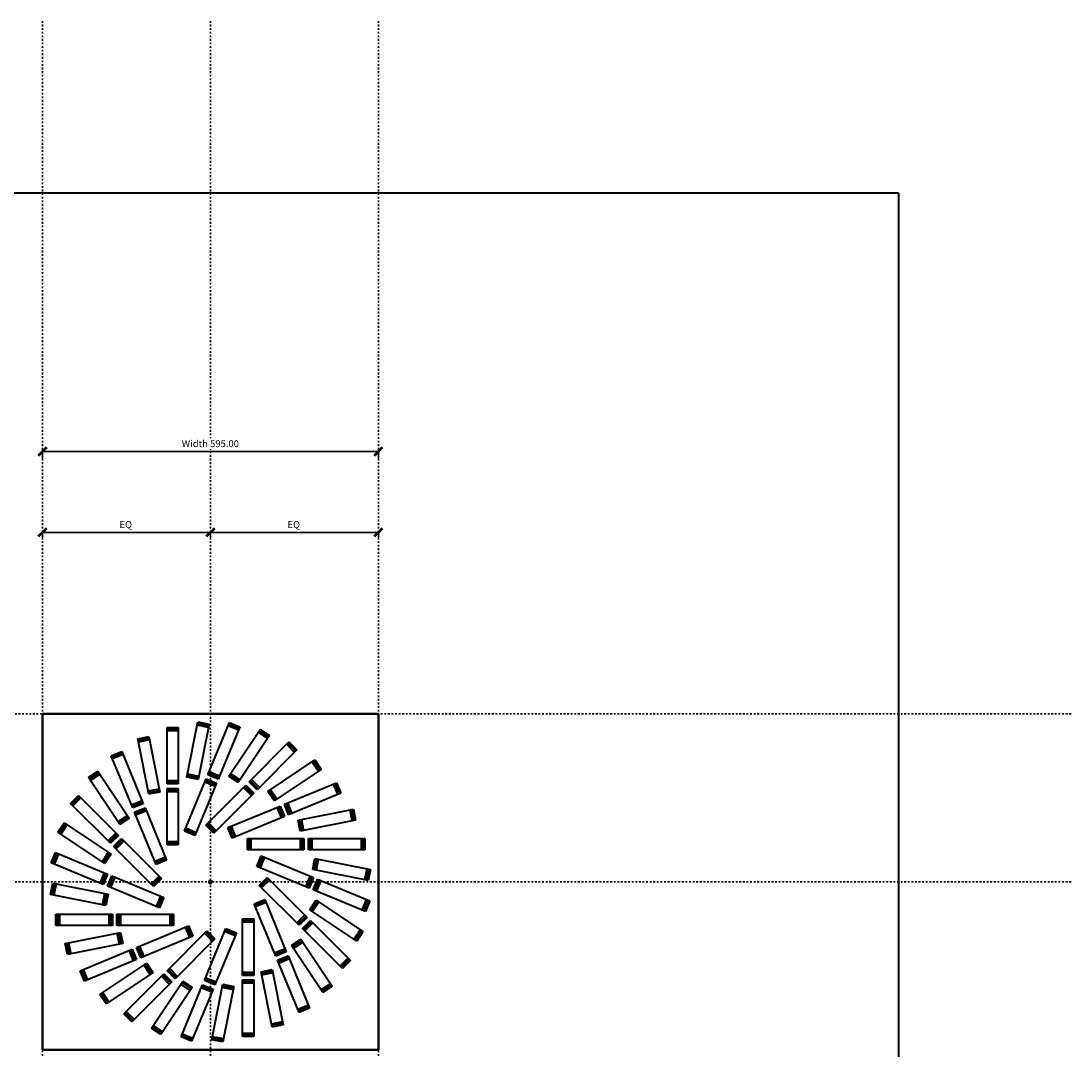
# Model space of a CAD drawing. Units: millimetres. Extents: x -1524 to 1524, y -1524 to 1524.
# Drawn here: x -335 to 1524, y -298 to 1524 of the extents above; entities that cross this region are included whole.
import ezdxf

# ---------------------------------------------------------------- set-up
doc = ezdxf.new("R2010")
doc.units = ezdxf.units.MM
doc.linetypes.add('Aligning Line', pattern=[6.35, 3.175, -3.175])
doc.layers.add('A-----DIP', color=1, linetype='Continuous')
for name, color, linetype, lineweight in [('A-----DIP-5', 1, 'Continuous', 30), ('Air Terminals', 7, 'Continuous', 40), ('G-----NPP', 5, 'Aligning Line', 30), ('G-PLANOTM', 6, 'Continuous', 40)]:
    doc.layers.add(name, color=color, linetype=linetype, lineweight=lineweight)
doc.dimstyles.new('Default_linear_style', dxfattribs={"dimscale": 304.8, "dimtxt": 0.04101, "dimasz": 0.18, "dimexe": 0.04101, "dimexo": 0.004921, "dimgap": 0.013123, "dimtad": 1, "dimtoh": 1, "dimzin": 1, "dimdsep": 46, "dimtxsty": 'Standard', "dimtsz": 0.034799, "dimcen": 0.09, "dimazin": 0, "dimtfac": 1, "dimtmove": 0, "dimatfit": 3, "dimfxl": 1, "dimtvp": 1, "dimtolj": 1, "dimtzin": 0, "dimarcsym": 0})

# ---------------------------------------------------------------- blocks, each defined once
blk = doc.blocks.new('Rotated Blade Small - Rotated Blade Small-0-Ref_ Level')
at = {"layer": 'G-PLANOTM'}
for p, q in [((-48, 10), (-48, -10)), ((-47, 3.5), (-48, 3.5)), ((-47, -10.1), (-47, 10.1)), ((-44, 10.1), (-44, -10.1)), ((44, -10.1), (44, 10.1)), ((47, 10.1), (47, -10.1)), ((48, 3.5), (47, 3.5)), ((48, -10), (48, 10)), ((-48, -3.5), (-47, -3.5)), ((47, -3.5), (48, -3.5))]:
    blk.add_line(p, q, dxfattribs=at)
blk = doc.blocks.new('DIMBLOCK1-Ref_ Level')
at = {"layer": 'A-----DIP-5', "lineweight": 50}
for p, q in [((-297.5, 618.8), (-305, 611.3)), ((-297.5, 618.8), (-290, 626.3)), ((0, 618.8), (-7.5, 611.3)), ((0, 618.8), (7.5, 626.3))]:
    blk.add_line(p, q, dxfattribs=at)
at = {"layer": 'A-----DIP-5'}
for p, q in [((-297.5, 621.9), (-297.5, 606.3)), ((-297.5, 618.8), (-297.5, 621.9)), ((-297.5, 618.8), (0, 618.8)), ((0, 621.9), (0, 606.3)), ((0, 618.8), (0, 621.9))]:
    blk.add_line(p, q, dxfattribs=at)
at = {"layer": 'A-----DIP-5', "color": 0, "insert": (-161.1, 638.8), "char_height": 12.294, "width": 29.538, "attachment_point": 1, "line_spacing_factor": 0.938532, "bg_fill": 3, "box_fill_scale": 1.25, "bg_fill_color": 0, "bg_fill_transparency": 5505103}
blk.add_mtext('\\fArial|b0|i0|c0|p34|;EQ', dxfattribs=at)
blk = doc.blocks.new('DIMBLOCK2-Ref_ Level')
at = {"layer": 'A-----DIP-5', "lineweight": 50}
for p, q in [((0, 618.8), (-7.5, 611.3)), ((0, 618.8), (7.5, 626.3)), ((297.5, 618.8), (290, 611.3)), ((297.5, 618.8), (305, 626.3))]:
    blk.add_line(p, q, dxfattribs=at)
at = {"layer": 'A-----DIP-5'}
for p, q in [((0, 621.9), (0, 606.3)), ((0, 618.8), (0, 621.9)), ((0, 618.8), (297.5, 618.8)), ((297.5, 621.9), (297.5, 606.3)), ((297.5, 618.8), (297.5, 621.9))]:
    blk.add_line(p, q, dxfattribs=at)
at = {"layer": 'A-----DIP-5', "color": 0, "insert": (136.4, 638.8), "char_height": 12.294, "width": 29.538, "attachment_point": 1, "line_spacing_factor": 0.938532, "bg_fill": 3, "box_fill_scale": 1.25, "bg_fill_color": 0, "bg_fill_transparency": 15100316}
blk.add_mtext('\\fArial|b0|i0|c0|p34|;EQ', dxfattribs=at)
blk = doc.blocks.new('DIMBLOCK3-Ref_ Level')
at = {"layer": 'A-----DIP-5', "lineweight": 50}
for p, q in [((-297.5, 762), (-290, 769.5)), ((297.5, 762), (305, 769.5)), ((-297.5, 762), (-305, 754.5)), ((297.5, 762), (290, 754.5))]:
    blk.add_line(p, q, dxfattribs=at)
at = {"layer": 'A-----DIP-5'}
for p, q in [((-297.5, 765.1), (-297.5, 749.5)), ((-297.5, 762), (-297.5, 765.1)), ((297.5, 765.1), (297.5, 749.5)), ((297.5, 762), (297.5, 765.1)), ((-297.5, 762), (297.5, 762))]:
    blk.add_line(p, q, dxfattribs=at)
at = {"layer": 'A-----DIP-5', "color": 0, "insert": (-50.7, 782), "char_height": 12.294, "width": 121.615, "attachment_point": 1, "line_spacing_factor": 0.938532, "bg_fill": 3, "box_fill_scale": 1.25, "bg_fill_color": 0, "bg_fill_transparency": 5505103}
blk.add_mtext('\\fArial|b0|i0|c0|p34|;Width 595.00', dxfattribs=at)

msp = doc.modelspace()

# ---------------------------------------------------------------- linework, layer by layer
at = {"layer": 'Air Terminals', "color": 7}
for p, q in [((1219.2, 1219.2), (-1219.2, 1219.2)), ((1219.2, -1219.2), (1219.2, 1219.2)), ((-297.5, 297.5), (297.5, 297.5)), ((-297.5, -297.5), (-297.5, 297.5)), ((-297.5, 297.5), (-297.5, -297.5)), ((297.5, 297.5), (-297.5, 297.5)), ((-41.541, 185.164), (-22.032, 283.242)), ((-22.032, 283.242), (-2.417, 279.34)), ((-2.417, 279.34), (-21.926, 181.262)), ((-4.619, 189.71), (33.649, 282.098)), ((33.649, 282.098), (52.127, 274.444)), ((297.5, 297.5), (297.5, -297.5)), ((297.5, -297.5), (297.5, 297.5)), ((-76.867, 173.502), (-76.867, 273.502)), ((-76.867, 273.502), (-56.867, 273.502)), ((-56.867, 273.502), (-56.867, 173.502)), ((52.127, 274.444), (13.858, 182.057)), ((32.48, 186.966), (88.037, 270.113)), ((88.037, 270.113), (104.666, 259.002)), ((-128.747, 253.25), (-109.132, 257.152)), ((-109.238, 155.172), (-128.747, 253.25)), ((-109.132, 257.152), (-89.623, 159.074)), ((104.666, 259.002), (49.109, 175.855)), ((68.331, 177.037), (139.042, 247.748)), ((139.042, 247.748), (153.184, 233.606)), ((-175.68, 223.267), (-157.203, 230.921)), ((-137.412, 130.879), (-175.68, 223.267)), ((-157.203, 230.921), (-118.934, 138.533)), ((153.184, 233.606), (82.473, 162.895)), ((101.556, 160.305), (184.703, 215.862)), ((184.703, 215.862), (195.815, 199.232)), ((-215.862, 184.703), (-199.232, 195.815)), ((-199.232, 195.815), (-143.675, 112.668)), ((13.858, 182.057), (-4.619, 189.71)), ((49.109, 175.855), (32.48, 186.966)), ((195.815, 199.232), (112.668, 143.675)), ((-160.305, 101.556), (-215.862, 184.703)), ((-56.867, 173.502), (-76.867, 173.502)), ((-45.949, 89.931), (-7.681, 182.319)), ((-21.926, 181.262), (-41.541, 185.164)), ((10.797, 174.665), (-27.472, 82.278)), ((-8.036, 100.67), (62.674, 171.38)), ((-7.681, 182.319), (10.797, 174.665)), ((62.674, 171.38), (76.816, 157.238)), ((82.473, 162.895), (68.331, 177.037)), ((130.879, 137.412), (223.267, 175.68)), ((223.267, 175.68), (230.921, 157.203)), ((-247.748, 139.042), (-233.606, 153.184)), ((-233.606, 153.184), (-162.895, 82.473)), ((-89.623, 159.074), (-109.238, 155.172)), ((-76.867, 65.502), (-76.867, 165.502)), ((-76.867, 165.502), (-56.867, 165.502)), ((-56.867, 165.502), (-56.867, 65.502)), ((76.816, 157.238), (6.106, 86.527)), ((112.668, 143.675), (101.556, 160.305)), ((230.921, 157.203), (138.533, 118.934)), ((-177.037, 68.331), (-247.748, 139.042)), ((-118.934, 138.533), (-137.412, 130.879)), ((-134.35, 123.488), (-115.873, 131.142)), ((-115.873, 131.142), (-77.604, 38.754)), ((31.1, 96.082), (123.488, 134.35)), ((123.488, 134.35), (131.142, 115.873)), ((138.533, 118.934), (130.879, 137.412)), ((-143.675, 112.668), (-160.305, 101.556)), ((-96.082, 31.1), (-134.35, 123.488)), ((131.142, 115.873), (38.754, 77.604)), ((155.172, 109.238), (253.25, 128.747)), ((253.25, 128.747), (257.152, 109.132)), ((-270.113, 88.037), (-259.002, 104.666)), ((-259.002, 104.666), (-175.855, 49.109)), ((6.106, 86.527), (-8.036, 100.67)), ((38.754, 77.604), (31.1, 96.082)), ((159.074, 89.623), (155.172, 109.238)), ((257.152, 109.132), (159.074, 89.623)), ((-186.966, 32.48), (-270.113, 88.037)), ((-162.895, 82.473), (-177.037, 68.331)), ((-171.38, 62.674), (-157.238, 76.816)), ((-157.238, 76.816), (-86.527, 6.106)), ((-27.472, 82.278), (-45.949, 89.931)), ((65.502, 56.867), (65.502, 76.867)), ((65.502, 76.867), (165.502, 76.867)), ((165.502, 76.867), (165.502, 56.867)), ((173.502, 76.867), (273.502, 76.867)), ((173.502, 56.867), (173.502, 76.867)), ((273.502, 76.867), (273.502, 56.867)), ((-100.67, -8.036), (-171.38, 62.674)), ((-56.867, 65.502), (-76.867, 65.502)), ((165.502, 56.867), (65.502, 56.867)), ((273.502, 56.867), (173.502, 56.867)), ((-282.098, 33.649), (-274.444, 52.127)), ((-274.444, 52.127), (-182.057, 13.858)), ((-175.855, 49.109), (-186.966, 32.48)), ((-77.604, 38.754), (-96.082, 31.1)), ((82.278, 27.472), (89.931, 45.949)), ((89.931, 45.949), (182.319, 7.681)), ((181.262, 21.926), (185.164, 41.541)), ((185.164, 41.541), (283.242, 22.032)), ((-189.71, -4.619), (-282.098, 33.649)), ((174.665, -10.797), (82.278, 27.472)), ((279.34, 2.417), (181.262, 21.926)), ((283.242, 22.032), (279.34, 2.417)), ((-182.057, 13.858), (-189.71, -4.619)), ((-182.319, -7.681), (-174.665, 10.797)), ((-174.665, 10.797), (-82.278, -27.472)), ((-86.527, 6.106), (-100.67, -8.036)), ((86.527, -6.106), (100.67, 8.036)), ((100.67, 8.036), (171.38, -62.674)), ((182.319, 7.681), (174.665, -10.797)), ((182.057, -13.858), (189.71, 4.619)), ((189.71, 4.619), (282.098, -33.649)), ((-283.242, -22.032), (-279.34, -2.417)), ((-279.34, -2.417), (-181.262, -21.926)), ((-89.931, -45.949), (-182.319, -7.681)), ((157.238, -76.816), (86.527, -6.106)), ((274.444, -52.127), (182.057, -13.858)), ((-185.164, -41.541), (-283.242, -22.032)), ((-181.262, -21.926), (-185.164, -41.541)), ((-82.278, -27.472), (-89.931, -45.949)), ((77.604, -38.754), (96.082, -31.1)), ((96.082, -31.1), (134.35, -123.488)), ((175.855, -49.109), (186.966, -32.48)), ((186.966, -32.48), (270.113, -88.037)), ((282.098, -33.649), (274.444, -52.127)), ((115.873, -131.142), (77.604, -38.754)), ((259.002, -104.666), (175.855, -49.109)), ((-273.502, -76.867), (-273.502, -56.867)), ((-273.502, -56.867), (-173.502, -56.867)), ((-173.502, -56.867), (-173.502, -76.867)), ((-165.502, -56.867), (-65.502, -56.867)), ((-165.502, -76.867), (-165.502, -56.867)), ((-65.502, -56.867), (-65.502, -76.867)), ((56.867, -165.502), (56.867, -65.502)), ((56.867, -65.502), (76.867, -65.502)), ((76.867, -65.502), (76.867, -165.502)), ((171.38, -62.674), (157.238, -76.816)), ((162.895, -82.473), (177.037, -68.331)), ((177.037, -68.331), (247.748, -139.042)), ((-173.502, -76.867), (-273.502, -76.867)), ((-257.152, -109.132), (-159.074, -89.623)), ((-65.502, -76.867), (-165.502, -76.867)), ((-159.074, -89.623), (-155.172, -109.238)), ((-131.142, -115.873), (-38.754, -77.604)), ((-76.816, -157.238), (-6.106, -86.527)), ((-38.754, -77.604), (-31.1, -96.082)), ((-10.797, -174.665), (27.472, -82.278)), ((-6.106, -86.527), (8.036, -100.67)), ((45.949, -89.931), (7.681, -182.319)), ((27.472, -82.278), (45.949, -89.931)), ((233.606, -153.184), (162.895, -82.473)), ((270.113, -88.037), (259.002, -104.666)), ((-253.25, -128.747), (-257.152, -109.132)), ((-155.172, -109.238), (-253.25, -128.747)), ((-31.1, -96.082), (-123.488, -134.35)), ((8.036, -100.67), (-62.674, -171.38)), ((143.675, -112.668), (160.305, -101.556)), ((160.305, -101.556), (215.862, -184.703)), ((-230.921, -157.203), (-138.533, -118.934)), ((-138.533, -118.934), (-130.879, -137.412)), ((-123.488, -134.35), (-131.142, -115.873)), ((134.35, -123.488), (115.873, -131.142)), ((199.232, -195.815), (143.675, -112.668)), ((-130.879, -137.412), (-223.267, -175.68)), ((-195.815, -199.232), (-112.668, -143.675)), ((-112.668, -143.675), (-101.556, -160.305)), ((118.934, -138.533), (137.412, -130.879)), ((157.203, -230.921), (118.934, -138.533)), ((137.412, -130.879), (175.68, -223.267)), ((247.748, -139.042), (233.606, -153.184)), ((-223.267, -175.68), (-230.921, -157.203)), ((-101.556, -160.305), (-184.703, -215.862)), ((-153.184, -233.606), (-82.473, -162.895)), ((-82.473, -162.895), (-68.331, -177.037)), ((-62.674, -171.38), (-76.816, -157.238)), ((76.867, -165.502), (56.867, -165.502)), ((89.623, -159.074), (109.238, -155.172)), ((109.132, -257.152), (89.623, -159.074)), ((109.238, -155.172), (128.747, -253.25)), ((-68.331, -177.037), (-139.042, -247.748)), ((-104.666, -259.002), (-49.109, -175.855)), ((-52.127, -274.444), (-13.858, -182.057)), ((-49.109, -175.855), (-32.48, -186.966)), ((-13.858, -182.057), (4.619, -189.71)), ((7.681, -182.319), (-10.797, -174.665)), ((2.417, -279.34), (21.926, -181.262)), ((21.926, -181.262), (41.541, -185.164)), ((41.541, -185.164), (22.032, -283.242)), ((56.867, -273.502), (56.867, -173.502)), ((56.867, -173.502), (76.867, -173.502)), ((76.867, -173.502), (76.867, -273.502)), ((215.862, -184.703), (199.232, -195.815)), ((-184.703, -215.862), (-195.815, -199.232)), ((-32.48, -186.966), (-88.037, -270.113)), ((4.619, -189.71), (-33.649, -282.098)), ((-139.042, -247.748), (-153.184, -233.606)), ((175.68, -223.267), (157.203, -230.921)), ((-88.037, -270.113), (-104.666, -259.002)), ((128.747, -253.25), (109.132, -257.152)), ((-33.649, -282.098), (-52.127, -274.444)), ((76.867, -273.502), (56.867, -273.502)), ((297.5, -297.5), (-297.5, -297.5)), ((-297.5, -297.5), (297.5, -297.5)), ((22.032, -283.242), (2.417, -279.34))]:
    msp.add_line(p, q, dxfattribs=at)
for start, end in [(360, 180), (180, 360)]:
    msp.add_arc((0, 0), 3, start, end, dxfattribs=at)
at = {"layer": 'G-----NPP'}
for p, q in [((-297.5, 1524), (-297.5, -1524)), ((0, 1524), (0, -1524)), ((297.5, 1524), (297.5, -1524)), ((1524, 297.5), (-1524, 297.5)), ((1524, 0), (-1524, 0))]:
    msp.add_line(p, q, dxfattribs=at)

# ---------------------------------------------------------------- block references
at = {"layer": 'G-PLANOTM'}
for p, rotation in [((-21.979, 232.252), 258.7499999993483), ((23.754, 232.077), 247.4999999993483), ((-66.867, 223.502), 269.9999999993482), ((68.573, 222.984), 236.2499999993483), ((-109.185, 206.162), 281.2499999993483), ((110.758, 205.321), 224.9999999993483), ((-147.307, 180.9), 292.4999999993483), ((148.686, 179.768), 213.7499999993483), ((-179.768, 148.686), 303.7499999993482), ((-17.576, 132.298), 247.5000000000021), ((34.39, 128.954), 225.0000000000022), ((180.9, 147.307), 202.4999999993484), ((-205.321, 110.758), 314.9999999993482), ((-66.867, 115.502), 270.0000000000021), ((81.121, 105.977), 202.5000000000022), ((-105.977, 81.121), 292.5000000000024), ((206.162, 109.185), 191.2499999993484), ((-222.984, 68.573), 326.2499999993483), ((-128.954, 34.39), 315.0000000000025), ((115.502, 66.867), 180), ((223.502, 66.867), 180), ((-232.077, 23.754), 337.4999999993478), ((132.298, 17.576), 157.5000000000023), ((232.252, 21.979), 168.7499999993484), ((-132.298, -17.576), 337.5000000000024), ((128.954, -34.39), 135.0000000000019), ((232.077, -23.754), 157.499999999348), ((-232.252, -21.979), 348.7499999993485), ((105.977, -81.121), 112.5000000000019), ((222.984, -68.573), 146.249999999348), ((66.867, -115.502), 90.00000000000232), ((205.321, -110.758), 134.9999999993481), ((-206.162, -109.185), 11.24999999934818), ((-81.121, -105.977), 22.50000000000238), ((-34.39, -128.954), 45.00000000000236), ((17.576, -132.298), 67.50000000000234), ((179.768, -148.686), 123.7499999993481), ((-180.9, -147.307), 22.49999999934819), ((-148.686, -179.768), 33.74999999934817), ((147.307, -180.9), 112.4999999993481), ((-110.758, -205.321), 44.99999999934817), ((109.185, -206.162), 101.2499999993481), ((-68.573, -222.984), 56.24999999934813), ((-23.754, -232.077), 67.49999999934813), ((21.979, -232.252), 78.74999999934813), ((66.867, -223.502), 89.99999999934812)]:
    msp.add_blockref('Rotated Blade Small - Rotated Blade Small-0-Ref_ Level', p, dxfattribs=dict(at, rotation=rotation))
for p in [(-223.502, -66.867), (-115.502, -66.867)]:
    msp.add_blockref('Rotated Blade Small - Rotated Blade Small-0-Ref_ Level', p, dxfattribs=at)

# ---------------------------------------------------------------- next in the draw order: dimensions: what is measured, and where the dimension line sits
at = {"layer": 'A-----DIP', "lineweight": 30}
for base, p1, p2, picture, middle in [((297.5, 762.018), (-297.5, 772.625), (297.5, 772.625), 'DIMBLOCK3-Ref_ Level', (0, 772.268)), ((0, 618.83), (-297.5, 629.436), (0, 629.436), 'DIMBLOCK1-Ref_ Level', (-148.75, 629.08))]:
    dim = msp.add_linear_dim(base=base, p1=p1, p2=p2, dimstyle='Default_linear_style', dxfattribs=at)
    dim.commit()
    dim.dimension.update_dxf_attribs({"geometry": picture, "text_midpoint": middle})

# ---------------------------------------------------------------- next in the draw order: dimensions: what is measured, and where the dimension line sits
dim = msp.add_linear_dim(base=(297.5, 618.83), p1=(0, 629.436), p2=(297.5, 629.436), dimstyle='Default_linear_style', dxfattribs=at)
dim.commit()
dim.dimension.update_dxf_attribs({"geometry": 'DIMBLOCK2-Ref_ Level', "text_midpoint": (148.75, 629.08)})

doc.saveas('drawing.dxf')
